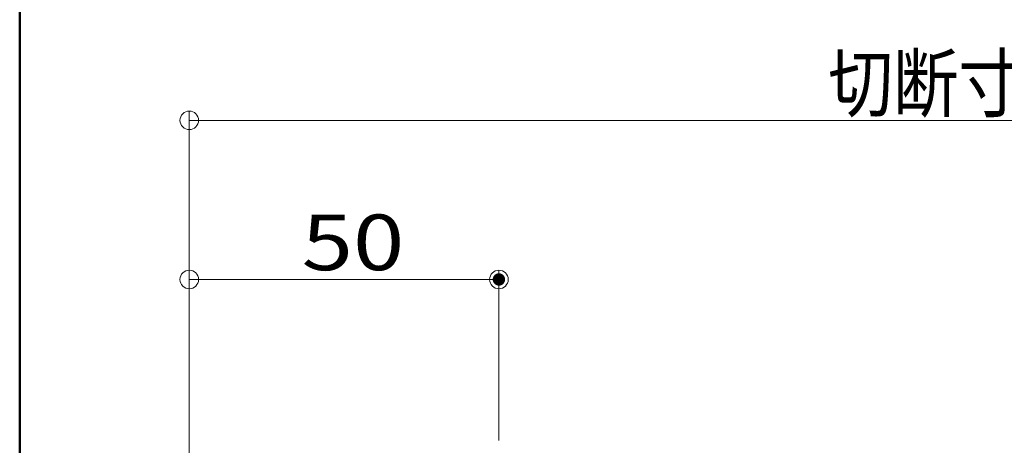
# Model space of a CAD drawing. Units: millimetres. Extents: x -600 to 600, y -416 to 415.
# Drawn here: x -600 to -441, y -219 to -150 of the extents above; entities that cross this region are included whole.
import ezdxf

# ---------------------------------------------------------------- set-up
doc = ezdxf.new("R2010")
doc.units = ezdxf.units.MM
doc.header["$LTSCALE"] = 5
doc.layers.add('zumenwaku', color=7, linetype='Continuous')
doc.layers.add('一般寸法', color=7, linetype='Continuous')
doc.styles.add('ＭＳ ゴシック', font='txt', dxfattribs={"height": 1})

# ---------------------------------------------------------------- blocks, each defined once
blk = doc.blocks.new('_ORIGIN_0-9_')
at = {"layer": '一般寸法', "color": 1, "linetype": 'Continuous', "lineweight": 5}
blk.add_line((0, 0), (-1, 0), dxfattribs=at)
blk.add_circle((0, 0), 0.5, dxfattribs=at)

msp = doc.modelspace()

# ---------------------------------------------------------------- linework, layer by layer
at = {"layer": 'DEFPOINTS', "color": 7, "linetype": 'Continuous', "lineweight": 5, "const_width": 1}
msp.add_lwpolyline([(-522.15, -192.03, 0.414214), (-522.65, -191.53, 0.414214), (-523.15, -192.03, 0.414214), (-522.65, -192.53, 0.414214)], format="xyb", close=True, dxfattribs=at)
at = {"layer": 'zumenwaku', "color": 6, "linetype": 'Continuous', "lineweight": 50}
msp.add_line((-600.04, 415.5), (-600.04, -415.5), dxfattribs=at)
at = {"layer": '一般寸法', "color": 1, "linetype": 'Continuous', "lineweight": 5}
for p, q in [((-572.65, -214.6), (-572.65, -164.82)), ((-569.65, -166.32), (-275.65, -166.32)), ((-572.65, -231.6), (-572.65, -190.53)), ((-522.65, -218.05), (-522.65, -190.53)), ((-569.65, -192.03), (-525.65, -192.03))]:
    msp.add_line(p, q, dxfattribs=at)

# ---------------------------------------------------------------- block references
at = {"layer": '一般寸法', "color": 1, "linetype": 'Continuous', "lineweight": 5, "xscale": 3, "yscale": 3, "rotation": 180}
for p in [(-572.65, -166.32), (-572.65, -192.03)]:
    msp.add_blockref('_ORIGIN_0-9_', p, dxfattribs=at)
at = {"layer": '一般寸法', "color": 1, "linetype": 'Continuous', "lineweight": 5, "xscale": 3, "yscale": 3}
msp.add_blockref('_ORIGIN_0-9_', (-522.65, -192.03), dxfattribs=at)

# ---------------------------------------------------------------- texts
at = {"layer": '一般寸法', "color": 2, "linetype": 'Continuous', "lineweight": 5, "style": 'ＭＳ ゴシック'}
for s, height, width, p in [('切断寸法70＜Ｗ≦500', 9, 0.856421, (-469.51, -164.82)), ('50', 8.992, 1.217136, (-554.5, -190.53))]:
    msp.add_text(s, height=height, dxfattribs=dict(at, width=width)).set_placement(p)

doc.saveas('drawing.dxf')
